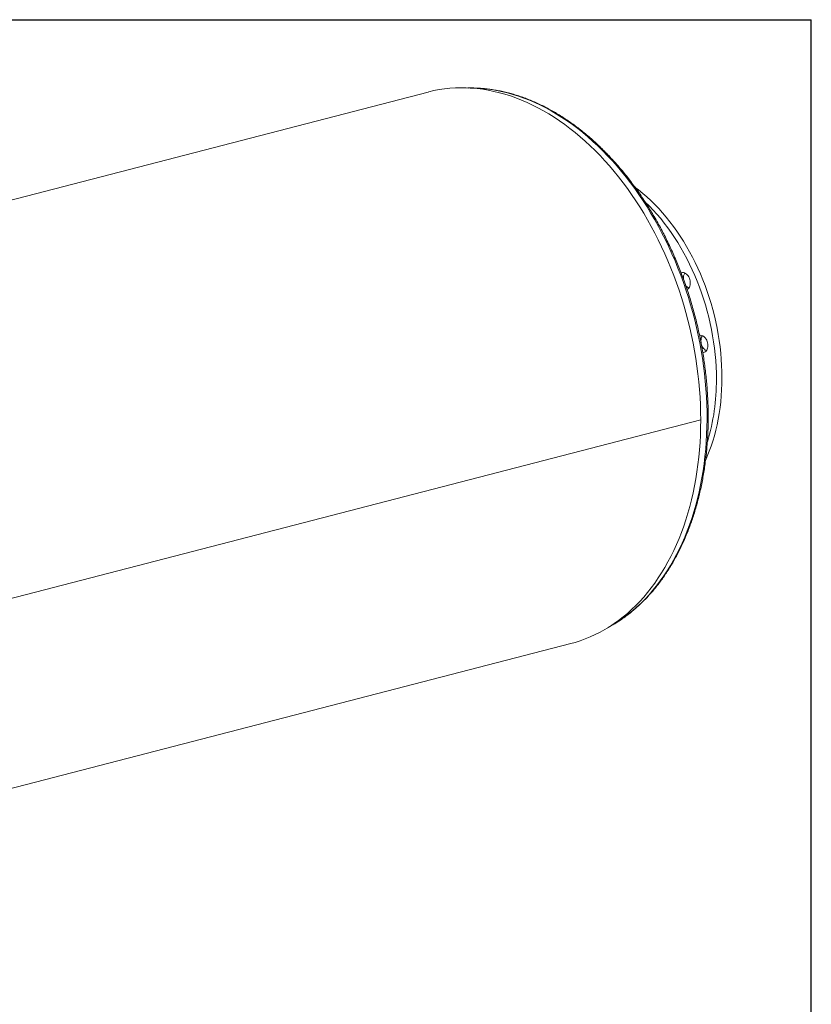
# Model space of a CAD drawing. Units: inches. Extents: x 11 to 231, y 11 to 173.
# Drawn here: x 181 to 231, y 111 to 173 of the extents above; entities that cross this region are included whole.
import ezdxf

# ---------------------------------------------------------------- set-up
doc = ezdxf.new("R2010")
doc.units = ezdxf.units.IN
doc.header["$LTSCALE"] = 22
doc.header["$MEASUREMENT"] = 0
doc.layers.add('FORMAT', color=7, linetype='Continuous')

msp = doc.modelspace()

# ---------------------------------------------------------------- linework, layer by layer
at = {"color": 7, "linetype": 'Continuous', "lineweight": 15}
for p, q in [((206.5703, 168.6392), (147.8804, 153.4492)), ((223.9517, 147.7473), (165.2619, 132.5573)), ((223.9517, 147.7464), (165.2619, 132.5563)), ((223.9517, 147.7464), (223.9498, 147.7469)), ((172.6743, 122.3708), (215.6656, 133.4977))]:
    msp.add_line(p, q, dxfattribs=at)
at = {"color": 7, "linetype": 'Continuous', "lineweight": 15, "flags": 128}
for points in [[(223.9517, 147.7473), (223.9468, 148.2317), (223.9322, 148.7181), (223.9079, 149.2064), (223.8738, 149.6961), (223.83, 150.1868), (223.7766, 150.6782), (223.7136, 151.1699), (223.641, 151.6615), (223.5589, 152.1526), (223.4674, 152.643), (223.3665, 153.1321), (223.2562, 153.6197), (223.1368, 154.1053), (223.0082, 154.5886), (222.8706, 155.0693), (222.7241, 155.5469), (222.5688, 156.0211), (222.4048, 156.4916), (222.2322, 156.9579), (222.0511, 157.4197), (221.8618, 157.8768), (221.6643, 158.3287), (221.4588, 158.775), (221.2454, 159.2155), (221.0244, 159.6498), (220.7958, 160.0776), (220.5599, 160.4986), (220.3168, 160.9124), (220.0667, 161.3187), (219.8098, 161.7173), (219.5464, 162.1077), (219.2765, 162.4898), (219.0004, 162.8632), (218.7184, 163.2276), (218.4305, 163.5828), (218.1371, 163.9285), (217.8384, 164.2645), (217.5346, 164.5904), (217.2259, 164.9061), (216.9126, 165.2112), (216.5949, 165.5056), (216.273, 165.789), (215.9472, 166.0613), (215.6177, 166.3222), (215.2849, 166.5715), (214.9488, 166.809), (214.6099, 167.0346), (214.2682, 167.248), (213.9242, 167.4492), (213.5781, 167.6379), (213.2301, 167.814), (212.8805, 167.9774), (212.5296, 168.128), (212.1776, 168.2656), (211.8247, 168.3902), (211.4714, 168.5016), (211.1178, 168.5998), (210.7641, 168.6846), (210.4108, 168.7561), (210.058, 168.8142), (209.706, 168.8588), (209.355, 168.8898), (209.0054, 168.9074), (208.6574, 168.9114), (208.3113, 168.9018), (207.9673, 168.8787), (207.6257, 168.8421), (207.2867, 168.7919), (206.9507, 168.7284), (206.6178, 168.6514), (206.5703, 168.6392)], [(219.7743, 162.5672), (219.9936, 162.3993), (220.2578, 162.1842), (220.5182, 161.9577), (220.7745, 161.7201), (221.0262, 161.4718), (221.2733, 161.2131), (221.5153, 160.9441), (221.7519, 160.6653), (221.983, 160.377), (222.2082, 160.0796), (222.4272, 159.7733), (222.6399, 159.4585), (222.8458, 159.1356), (223.0449, 158.805), (223.2369, 158.4671), (223.4215, 158.1223), (223.5985, 157.7709), (223.7678, 157.4134), (223.9291, 157.0503), (224.0821, 156.6819), (224.2269, 156.3086), (224.3631, 155.931), (224.4906, 155.5495), (224.6093, 155.1644), (224.7191, 154.7763), (224.8197, 154.3857), (224.9111, 153.9929), (224.9932, 153.5985), (225.0658, 153.2029), (225.1289, 152.8065), (225.1825, 152.4099), (225.2264, 152.0135), (225.2606, 151.6178), (225.285, 151.2233), (225.2997, 150.8303), (225.3046, 150.4395)], [(220.4189, 161.6305), (220.4209, 161.6286), (220.6727, 161.3803), (220.9197, 161.1215), (221.1617, 160.8526), (221.3984, 160.5738), (221.6294, 160.2855), (221.8546, 159.9881), (222.0737, 159.6817), (222.2863, 159.367), (222.4923, 159.0441), (222.6914, 158.7135), (222.8833, 158.3756), (223.068, 158.0308), (223.245, 157.6794), (223.4142, 157.3219), (223.5755, 156.9588), (223.7286, 156.5904), (223.8733, 156.2171), (224.0096, 155.8395), (224.1371, 155.458), (224.2558, 155.0729), (224.3655, 154.6848), (224.4661, 154.2942), (224.5575, 153.9014), (224.6396, 153.507), (224.7123, 153.1114), (224.7754, 152.715), (224.8289, 152.3184), (224.8728, 151.922), (224.907, 151.5263), (224.9315, 151.1318), (224.9462, 150.7388), (224.9511, 150.348)], [(222.7043, 157.1122), (222.7372, 157.1247), (222.7966, 157.1357), (222.8582, 157.1331), (222.9206, 157.1169), (222.9823, 157.0876), (223.0416, 157.0459), (223.0972, 156.9928), (223.1477, 156.9296), (223.1919, 156.8579), (223.2285, 156.7795), (223.2569, 156.6962), (223.2762, 156.6101), (223.2859, 156.5234), (223.2859, 156.4381), (223.2762, 156.3564), (223.2569, 156.2803), (223.2285, 156.2117), (223.1919, 156.1522), (223.1477, 156.1033), (223.0972, 156.0663), (223.0833, 156.0588)], [(224.312, 152.16), (224.3025, 152.1644), (224.2419, 152.2), (224.1842, 152.2475), (224.131, 152.3059), (224.0835, 152.3735), (224.043, 152.4488), (224.0104, 152.53), (223.9865, 152.6149), (223.9719, 152.7016), (223.967, 152.7879), (223.9719, 152.8716), (223.9865, 152.9507), (224.0104, 153.0233), (224.043, 153.0876), (224.064, 153.1183)], [(224.0112, 153.1367), (224.0734, 153.114), (224.1341, 153.0783), (224.1918, 153.0308), (224.245, 152.9725), (224.2925, 152.9048), (224.333, 152.8295), (224.3656, 152.7484), (224.3895, 152.6634), (224.4041, 152.5767), (224.409, 152.4905), (224.4041, 152.4067), (224.3895, 152.3276), (224.3656, 152.255), (224.333, 152.1908), (224.2925, 152.1364), (224.245, 152.0933), (224.1918, 152.0626), (224.1341, 152.0449), (224.0835, 152.0404)], [(225.3046, 150.4395), (225.2997, 150.0511), (225.285, 149.6658), (225.2606, 149.2839), (225.2264, 148.9059), (225.1825, 148.5322), (225.1289, 148.1633), (225.0658, 147.7997), (224.9932, 147.4417), (224.9111, 147.0897), (224.8197, 146.7443), (224.7191, 146.4057), (224.6093, 146.0744), (224.4906, 145.7508), (224.3631, 145.4353), (224.267, 145.2157)], [(215.6656, 133.4977), (215.9472, 133.5758), (216.273, 133.6795), (216.5949, 133.7963), (216.9126, 133.9262), (217.2259, 134.0692), (217.5346, 134.225), (217.8384, 134.3937), (218.1371, 134.575), (218.4305, 134.7688), (218.7184, 134.9751), (219.0004, 135.1935), (219.2765, 135.424), (219.5464, 135.6664), (219.8098, 135.9204), (220.0667, 136.186), (220.3168, 136.4629), (220.5599, 136.7509), (220.7958, 137.0497), (221.0244, 137.3592), (221.2454, 137.6791), (221.4588, 138.0091), (221.6643, 138.3491), (221.8618, 138.6987), (222.0511, 139.0578), (222.2322, 139.4259), (222.4048, 139.8029), (222.5688, 140.1885), (222.7241, 140.5823), (222.8706, 140.984), (223.0082, 141.3935), (223.1368, 141.8102), (223.2562, 142.2341), (223.3665, 142.6646), (223.4674, 143.1015), (223.5589, 143.5444), (223.641, 143.9931), (223.7136, 144.4471), (223.7766, 144.9062), (223.83, 145.3699), (223.8738, 145.838), (223.9079, 146.31), (223.9322, 146.7857), (223.9468, 147.2646), (223.9517, 147.7464)]]:
    msp.add_lwpolyline(points, dxfattribs=at)
at = {"color": 8, "linetype": 'Continuous', "lineweight": 15, "flags": 128}
msp.add_lwpolyline([(211.6265, 168.5868), (211.9788, 168.4889), (212.3308, 168.3779), (212.6822, 168.2536), (213.0328, 168.1163), (213.3824, 167.9661), (213.7306, 167.803), (214.0772, 167.6272), (214.4219, 167.4387), (214.7645, 167.2379), (215.1047, 167.0248), (215.4422, 166.7995), (215.7768, 166.5623), (216.1082, 166.3133), (216.4362, 166.0528), (216.7605, 165.7808), (217.0808, 165.4977), (217.397, 165.2037), (217.7088, 164.8989), (218.0159, 164.5836), (218.3181, 164.2581), (218.6152, 163.9226), (218.9069, 163.5773), (219.1931, 163.2225), (219.4734, 162.8585), (219.7477, 162.4856), (220.0159, 162.1041), (220.2776, 161.7142), (220.5326, 161.3162), (220.7809, 160.9105), (221.0221, 160.4974), (221.2561, 160.0771), (221.4828, 159.65), (221.7019, 159.2165), (221.9133, 158.7768), (222.1168, 158.3313), (222.3122, 157.8803), (222.4995, 157.4243), (222.6785, 156.9634), (222.8489, 156.4982), (223.0108, 156.0289), (223.164, 155.5559), (223.3083, 155.0795), (223.4437, 154.6002), (223.57, 154.1183), (223.6872, 153.6341), (223.7951, 153.1481), (223.8938, 152.6605), (223.983, 152.1719), (224.0627, 151.6825), (224.1329, 151.1928), (224.1936, 150.703), (224.2446, 150.2137), (224.2859, 149.7251), (224.3176, 149.2376), (224.3395, 148.7516), (224.3517, 148.2675), (224.3541, 147.7856), (224.3468, 147.3064), (224.3298, 146.8302), (224.303, 146.3572), (224.2665, 145.8881), (224.2203, 145.4229), (224.1645, 144.9622), (224.099, 144.5063), (224.024, 144.0555), (223.9395, 143.6102), (223.8456, 143.1707), (223.7423, 142.7373), (223.6298, 142.3104), (223.508, 141.8904), (223.3771, 141.4775), (223.2373, 141.072), (223.0885, 140.6743), (222.931, 140.2846), (222.7648, 139.9033), (222.59, 139.5307), (222.4069, 139.167), (222.2155, 138.8125), (222.016, 138.4675), (221.8085, 138.1322), (221.5933, 137.807), (221.3704, 137.492), (221.14, 137.1876), (220.9024, 136.8938), (220.6576, 136.6111), (220.4059, 136.3395), (220.1475, 136.0793), (219.8826, 135.8306), (219.6113, 135.5938), (219.334, 135.3689), (219.0507, 135.1561), (218.7617, 134.9557), (218.4673, 134.7676), (218.1676, 134.5922), (218.1396, 134.5766)], dxfattribs=at)
at = {"color": 8, "linetype": 'Continuous', "lineweight": 15}
msp.add_arc((209.2246, 159.4173), 9.4788, 75.32103, 89.803338, dxfattribs=at)
at = {"color": 7, "linetype": 'Continuous', "lineweight": 15}
for centre, radius, start, end in [((223.3993, 156.7919), 0.5559, 145.314663, 186.143864), ((223.4069, 156.6065), 0.5054, 214.152936, 244.601362), ((223.9384, 152.8694), 0.2771, 74.769231, 104.236306), ((211.4899, 150.2417), 13.4616, 343.193953, 0.45244)]:
    msp.add_arc(centre, radius, start, end, dxfattribs=at)
msp.add_open_spline([(218.0373, 134.5168), (218.0425, 134.5195), (218.1457, 134.5721), (218.3426, 134.6855), (218.6276, 134.8577), (218.9073, 135.0425), (219.1821, 135.2382), (219.4516, 135.445), (219.7158, 135.6628), (219.9743, 135.8913), (220.2271, 136.1304), (220.474, 136.38), (220.7147, 136.6399), (220.9492, 136.91), (221.1771, 137.1899), (221.3985, 137.4796), (221.6131, 137.7788), (221.8207, 138.0874), (222.0212, 138.405), (222.2145, 138.7315), (222.4005, 139.0667), (222.579, 139.4102), (222.7498, 139.762), (222.9129, 140.1216), (223.0682, 140.489), (223.2155, 140.8637), (223.3548, 141.2456), (223.4859, 141.6343), (223.6087, 142.0297), (223.7233, 142.4314), (223.8295, 142.8391), (223.9271, 143.2526), (224.0163, 143.6716), (224.0969, 144.0958), (224.1688, 144.5248), (224.232, 144.9584), (224.2865, 145.3964), (224.3323, 145.8383), (224.3692, 146.2839), (224.3973, 146.7329), (224.4166, 147.1849), (224.4271, 147.6397), (224.4287, 148.0969), (224.4215, 148.5563), (224.4054, 149.0175), (224.3805, 149.4801), (224.3468, 149.944), (224.3043, 150.4087), (224.253, 150.8739), (224.1931, 151.3393), (224.1245, 151.8047), (224.0472, 152.2696), (223.9614, 152.7338), (223.867, 153.1969), (223.7643, 153.6586), (223.6531, 154.1186), (223.5337, 154.5766), (223.406, 155.0323), (223.2702, 155.4854), (223.1264, 155.9355), (222.9746, 156.3823), (222.815, 156.8256), (222.6477, 157.265), (222.4727, 157.7002), (222.2903, 158.1309), (222.1005, 158.5569), (221.9035, 158.9777), (221.6994, 159.3933), (221.4883, 159.8032), (221.2703, 160.2071), (221.0457, 160.6049), (220.8146, 160.9962), (220.5771, 161.3807), (220.3334, 161.7582), (220.0837, 162.1284), (219.8281, 162.4911), (219.5668, 162.846), (219.3, 163.1929), (219.0278, 163.5315), (218.7505, 163.8616), (218.4682, 164.1829), (218.1812, 164.4953), (217.8896, 164.7985), (217.5936, 165.0922), (217.2934, 165.3764), (216.9892, 165.6508), (216.6813, 165.9151), (216.3699, 166.1693), (216.0551, 166.4131), (215.7372, 166.6464), (215.4164, 166.8689), (215.0929, 167.0806), (214.767, 167.2813), (214.4389, 167.4707), (214.1088, 167.6489), (213.7769, 167.8157), (213.4435, 167.9709), (213.1089, 168.1144), (212.7732, 168.2462), (212.4367, 168.3662), (212.1056, 168.4722), (211.8563, 168.5434), (211.6598, 168.5952), (211.4573, 168.6457), (211.1727, 168.7088), (210.8357, 168.7715), (210.4993, 168.822), (210.1637, 168.8602), (209.8291, 168.8864), (209.4959, 168.8993), (209.2546, 168.9028), (209.125, 168.8982), (209.1053, 168.8975)], degree=3, knots=[0, 0, 0, 0, 0.0004949, 0.0097843, 0.0190769, 0.0283732, 0.0376734, 0.0469776, 0.0562861, 0.0655989, 0.0749159, 0.0842372, 0.0935625, 0.1028918, 0.1122248, 0.1215614, 0.1309011, 0.1402439, 0.1495894, 0.1589374, 0.1682875, 0.1776396, 0.1869934, 0.1963486, 0.2057051, 0.2150627, 0.224421, 0.2337801, 0.2431397, 0.2524997, 0.2618599, 0.2712203, 0.2805808, 0.2899412, 0.2993016, 0.3086618, 0.3180218, 0.3273816, 0.3367411, 0.3461004, 0.3554594, 0.364818, 0.3741764, 0.3835346, 0.3928924, 0.40225, 0.4116073, 0.4209644, 0.4303213, 0.439678, 0.4490345, 0.4583908, 0.4677471, 0.4771033, 0.4864594, 0.4958154, 0.5051715, 0.5145276, 0.5238837, 0.53324, 0.5425963, 0.5519527, 0.5613094, 0.5706662, 0.5800232, 0.5893805, 0.598738, 0.6080958, 0.6174539, 0.6268124, 0.6361712, 0.6455303, 0.6548898, 0.6642497, 0.6736099, 0.6829704, 0.6923313, 0.7016926, 0.7110541, 0.7204158, 0.7297778, 0.7391399, 0.7485021, 0.7578643, 0.7672264, 0.7765882, 0.7859497, 0.7953107, 0.804671, 0.8140305, 0.823389, 0.8327462, 0.8421019, 0.851456, 0.860808, 0.8701579, 0.8795052, 0.8888497, 0.8981912, 0.9075293, 0.9168639, 0.9256981, 0.9282125, 0.9331652, 0.9424877, 0.9518069, 0.9611218, 0.9704323, 0.9797385, 0.9890404, 0.9983382, 1, 1, 1, 1], dxfattribs=at)
at = {"layer": 'FORMAT'}
for p in [(10.9999, 173.25), (230.9999, 11)]:
    msp.add_line(p, (230.9999, 173.25), dxfattribs=at)

doc.saveas('drawing.dxf')
